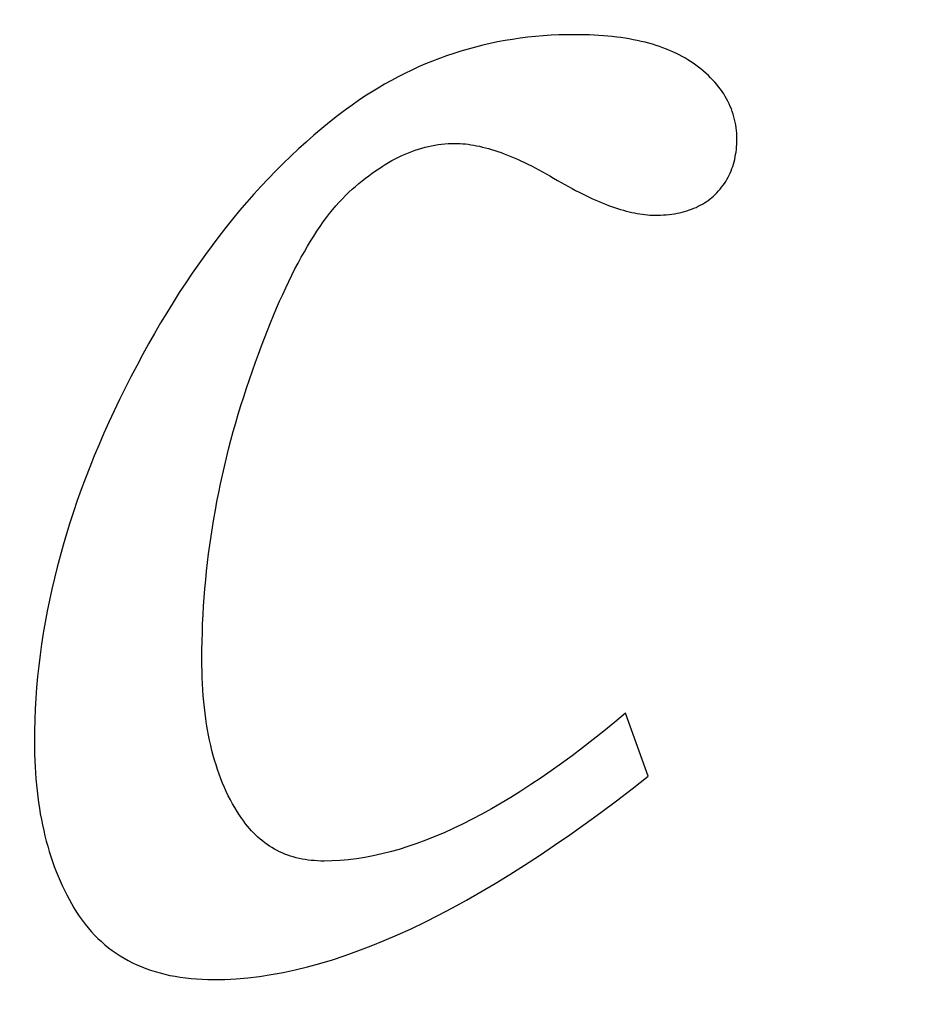
# Model space of a CAD drawing. Extents: x -52867 to -34465, y -1218 to 4209.
# Drawn here: x -43475 to -43405, y 3613 to 3689 of the extents above; entities that cross this region are included whole.
import ezdxf

# ---------------------------------------------------------------- set-up
doc = ezdxf.new("R2010")
doc.units = 0
doc.header["$MEASUREMENT"] = 0
doc.layers.add('7_korona2', color=7, linetype='Continuous')
doc.layers.add('Text blocks', color=7, linetype='Continuous')
doc.styles.get("Standard").update_dxf_attribs({"font": 'txt', "bigfont": 'BIGFONT.SHX'})
doc.dimstyles.new('Dimstyle_157A4', dxfattribs={"dimtxt": 0.18, "dimasz": 24, "dimexe": 0.18, "dimexo": 0.0625, "dimgap": 0.09, "dimtad": 0, "dimtih": 1, "dimtoh": 1, "dimdec": 4, "dimzin": 0, "dimdsep": 46, "dimtxsty": 'Standard', "dimcen": 0.09, "dimadec": 0, "dimazin": 0, "dimtfac": 1, "dimtdec": 4, "dimtmove": 0, "dimatfit": 0, "dimldrblk": 'ARROWHEAD_1', "dimfxl": 0, "dimtolj": 1, "dimtzin": 0, "dimarcsym": 0})

# ---------------------------------------------------------------- blocks, each defined once
blk = doc.blocks.new('ARROWHEAD_1')
at = {"color": 0, "linetype": 'Continuous'}
blk.add_line((0, 0), (-1, 0), dxfattribs=at)
blk.add_circle((0, 0), 0.25, dxfattribs=at)

msp = doc.modelspace()

# ---------------------------------------------------------------- linework, layer by layer
at = {"layer": '7_korona2', "color": 12, "linetype": 'Continuous'}
for p, q in [((-43438.108, 3686.832), (-43438.681, 3686.714)), ((-43437.532, 3686.939), (-43438.108, 3686.832)), ((-43436.951, 3687.035), (-43437.532, 3686.939)), ((-43436.367, 3687.12), (-43436.951, 3687.035)), ((-43435.778, 3687.193), (-43436.367, 3687.12)), ((-43435.186, 3687.255), (-43435.778, 3687.193)), ((-43434.59, 3687.306), (-43435.186, 3687.255)), ((-43433.99, 3687.345), (-43434.59, 3687.306)), ((-43433.386, 3687.374), (-43433.99, 3687.345)), ((-43432.779, 3687.391), (-43433.386, 3687.374)), ((-43432.167, 3687.396), (-43432.779, 3687.391)), ((-43431.785, 3687.394), (-43432.167, 3687.396)), ((-43431.409, 3687.387), (-43431.785, 3687.394)), ((-43431.039, 3687.376), (-43431.409, 3687.387)), ((-43430.674, 3687.36), (-43431.039, 3687.376)), ((-43430.316, 3687.339), (-43430.674, 3687.36)), ((-43429.963, 3687.314), (-43430.316, 3687.339)), ((-43429.616, 3687.284), (-43429.963, 3687.314)), ((-43429.276, 3687.25), (-43429.616, 3687.284)), ((-43428.94, 3687.211), (-43429.276, 3687.25)), ((-43428.611, 3687.167), (-43428.94, 3687.211)), ((-43428.288, 3687.119), (-43428.611, 3687.167)), ((-43427.97, 3687.067), (-43428.288, 3687.119)), ((-43427.659, 3687.009), (-43427.97, 3687.067)), ((-43427.353, 3686.948), (-43427.659, 3687.009)), ((-43427.053, 3686.881), (-43427.353, 3686.948)), ((-43426.759, 3686.81), (-43427.053, 3686.881)), ((-43440.932, 3686.127), (-43441.486, 3685.952)), ((-43440.375, 3686.291), (-43440.932, 3686.127)), ((-43439.814, 3686.443), (-43440.375, 3686.291)), ((-43439.25, 3686.584), (-43439.814, 3686.443)), ((-43438.681, 3686.714), (-43439.25, 3686.584)), ((-43426.47, 3686.735), (-43426.759, 3686.81)), ((-43426.188, 3686.655), (-43426.47, 3686.735)), ((-43425.911, 3686.57), (-43426.188, 3686.655)), ((-43425.641, 3686.481), (-43425.911, 3686.57)), ((-43425.376, 3686.387), (-43425.641, 3686.481)), ((-43425.117, 3686.288), (-43425.376, 3686.387)), ((-43424.863, 3686.185), (-43425.117, 3686.288)), ((-43424.616, 3686.078), (-43424.863, 3686.185)), ((-43424.375, 3685.966), (-43424.616, 3686.078)), ((-43443.122, 3685.36), (-43443.659, 3685.14)), ((-43442.58, 3685.569), (-43443.122, 3685.36)), ((-43442.035, 3685.766), (-43442.58, 3685.569)), ((-43441.486, 3685.952), (-43442.035, 3685.766)), ((-43424.139, 3685.849), (-43424.375, 3685.966)), ((-43423.909, 3685.728), (-43424.139, 3685.849)), ((-43423.685, 3685.602), (-43423.909, 3685.728)), ((-43423.467, 3685.471), (-43423.685, 3685.602)), ((-43423.255, 3685.336), (-43423.467, 3685.471)), ((-43423.049, 3685.197), (-43423.255, 3685.336)), ((-43444.723, 3684.666), (-43445.249, 3684.412)), ((-43444.193, 3684.909), (-43444.723, 3684.666)), ((-43443.659, 3685.14), (-43444.193, 3684.909)), ((-43422.848, 3685.052), (-43423.049, 3685.197)), ((-43422.641, 3684.895), (-43422.848, 3685.052)), ((-43422.441, 3684.735), (-43422.641, 3684.895)), ((-43422.247, 3684.574), (-43422.441, 3684.735)), ((-43422.061, 3684.41), (-43422.247, 3684.574)), ((-43446.289, 3683.871), (-43446.803, 3683.583)), ((-43445.771, 3684.147), (-43446.289, 3683.871)), ((-43445.249, 3684.412), (-43445.771, 3684.147)), ((-43421.882, 3684.243), (-43422.061, 3684.41)), ((-43421.71, 3684.075), (-43421.882, 3684.243)), ((-43421.545, 3683.904), (-43421.71, 3684.075)), ((-43421.387, 3683.731), (-43421.545, 3683.904)), ((-43447.313, 3683.284), (-43447.819, 3682.974)), ((-43446.803, 3683.583), (-43447.313, 3683.284)), ((-43421.236, 3683.556), (-43421.387, 3683.731)), ((-43421.092, 3683.378), (-43421.236, 3683.556)), ((-43420.955, 3683.199), (-43421.092, 3683.378)), ((-43420.825, 3683.017), (-43420.955, 3683.199)), ((-43448.821, 3682.32), (-43449.315, 3681.976)), ((-43448.322, 3682.653), (-43448.821, 3682.32)), ((-43447.819, 3682.974), (-43448.322, 3682.653)), ((-43420.702, 3682.833), (-43420.825, 3683.017)), ((-43420.586, 3682.646), (-43420.702, 3682.833)), ((-43420.477, 3682.458), (-43420.586, 3682.646)), ((-43420.375, 3682.267), (-43420.477, 3682.458)), ((-43420.28, 3682.074), (-43420.375, 3682.267)), ((-43449.806, 3681.621), (-43450.427, 3681.149)), ((-43449.315, 3681.976), (-43449.806, 3681.621)), ((-43420.192, 3681.878), (-43420.28, 3682.074)), ((-43420.111, 3681.681), (-43420.192, 3681.878)), ((-43420.038, 3681.481), (-43420.111, 3681.681)), ((-43450.427, 3681.149), (-43451.042, 3680.664)), ((-43419.971, 3681.279), (-43420.038, 3681.481)), ((-43419.911, 3681.075), (-43419.971, 3681.279)), ((-43419.858, 3680.868), (-43419.911, 3681.075)), ((-43419.813, 3680.66), (-43419.858, 3680.868)), ((-43451.652, 3680.166), (-43452.255, 3679.656)), ((-43451.042, 3680.664), (-43451.652, 3680.166)), ((-43419.774, 3680.449), (-43419.813, 3680.66)), ((-43419.743, 3680.235), (-43419.774, 3680.449)), ((-43419.718, 3680.02), (-43419.743, 3680.235)), ((-43419.7, 3679.802), (-43419.718, 3680.02)), ((-43452.255, 3679.656), (-43452.853, 3679.133)), ((-43419.69, 3679.583), (-43419.7, 3679.802)), ((-43419.686, 3679.36), (-43419.69, 3679.583)), ((-43419.689, 3679.154), (-43419.686, 3679.36)), ((-43453.445, 3678.597), (-43454.031, 3678.049)), ((-43452.853, 3679.133), (-43453.445, 3678.597)), ((-43444.715, 3678.404), (-43444.46, 3678.496)), ((-43444.46, 3678.496), (-43444.205, 3678.581)), ((-43444.205, 3678.581), (-43443.951, 3678.658)), ((-43443.951, 3678.658), (-43443.696, 3678.728)), ((-43443.696, 3678.728), (-43443.441, 3678.79)), ((-43443.441, 3678.79), (-43443.186, 3678.845)), ((-43443.186, 3678.845), (-43442.931, 3678.893)), ((-43442.931, 3678.893), (-43442.676, 3678.934)), ((-43442.676, 3678.934), (-43442.422, 3678.967)), ((-43442.422, 3678.967), (-43442.167, 3678.993)), ((-43442.167, 3678.993), (-43441.912, 3679.011)), ((-43441.912, 3679.011), (-43441.657, 3679.022)), ((-43441.657, 3679.022), (-43441.402, 3679.026)), ((-43441.402, 3679.026), (-43441.203, 3679.023)), ((-43441.203, 3679.023), (-43441.001, 3679.015)), ((-43441.001, 3679.015), (-43440.796, 3679.001)), ((-43440.796, 3679.001), (-43440.587, 3678.981)), ((-43440.587, 3678.981), (-43440.376, 3678.956)), ((-43440.376, 3678.956), (-43440.161, 3678.926)), ((-43440.161, 3678.926), (-43439.944, 3678.889)), ((-43439.944, 3678.889), (-43439.723, 3678.848)), ((-43439.723, 3678.848), (-43439.499, 3678.801)), ((-43439.499, 3678.801), (-43439.272, 3678.748)), ((-43439.272, 3678.748), (-43439.042, 3678.689)), ((-43439.042, 3678.689), (-43438.809, 3678.625)), ((-43438.809, 3678.625), (-43438.573, 3678.556)), ((-43438.573, 3678.556), (-43438.333, 3678.481)), ((-43438.333, 3678.481), (-43438.091, 3678.4)), ((-43419.753, 3678.359), (-43419.729, 3678.554)), ((-43419.729, 3678.554), (-43419.71, 3678.751)), ((-43419.71, 3678.751), (-43419.697, 3678.951)), ((-43419.697, 3678.951), (-43419.689, 3679.154)), ((-43454.031, 3678.049), (-43454.611, 3677.488)), ((-43446.244, 3677.698), (-43445.989, 3677.834)), ((-43445.989, 3677.834), (-43445.734, 3677.963)), ((-43445.734, 3677.963), (-43445.479, 3678.084)), ((-43445.479, 3678.084), (-43445.225, 3678.198)), ((-43445.225, 3678.198), (-43444.97, 3678.305)), ((-43444.97, 3678.305), (-43444.715, 3678.404)), ((-43438.091, 3678.4), (-43437.845, 3678.314)), ((-43437.845, 3678.314), (-43437.597, 3678.222)), ((-43437.597, 3678.222), (-43437.345, 3678.125)), ((-43437.345, 3678.125), (-43437.091, 3678.022)), ((-43437.091, 3678.022), (-43436.833, 3677.914)), ((-43436.833, 3677.914), (-43436.572, 3677.8)), ((-43436.572, 3677.8), (-43436.308, 3677.68)), ((-43419.902, 3677.612), (-43419.857, 3677.794)), ((-43419.857, 3677.794), (-43419.817, 3677.98)), ((-43419.817, 3677.98), (-43419.782, 3678.168)), ((-43419.782, 3678.168), (-43419.753, 3678.359)), ((-43454.611, 3677.488), (-43455.185, 3676.914)), ((-43447.518, 3676.907), (-43447.263, 3677.08)), ((-43447.263, 3677.08), (-43447.008, 3677.245)), ((-43447.008, 3677.245), (-43446.753, 3677.403)), ((-43446.753, 3677.403), (-43446.499, 3677.554)), ((-43446.499, 3677.554), (-43446.244, 3677.698)), ((-43436.308, 3677.68), (-43436.041, 3677.555)), ((-43436.041, 3677.555), (-43435.771, 3677.425)), ((-43435.771, 3677.425), (-43435.497, 3677.289)), ((-43435.497, 3677.289), (-43435.221, 3677.147)), ((-43435.221, 3677.147), (-43434.942, 3677)), ((-43434.942, 3677), (-43434.659, 3676.847)), ((-43420.136, 3676.911), (-43420.07, 3677.082)), ((-43420.07, 3677.082), (-43420.009, 3677.255)), ((-43420.009, 3677.255), (-43419.953, 3677.432)), ((-43419.953, 3677.432), (-43419.902, 3677.612)), ((-43455.754, 3676.327), (-43456.316, 3675.727)), ((-43455.185, 3676.914), (-43455.754, 3676.327)), ((-43448.537, 3676.142), (-43448.282, 3676.344)), ((-43448.282, 3676.344), (-43448.027, 3676.539)), ((-43448.027, 3676.539), (-43447.773, 3676.727)), ((-43447.773, 3676.727), (-43447.518, 3676.907)), ((-43434.659, 3676.847), (-43434.373, 3676.688)), ((-43434.373, 3676.688), (-43434.085, 3676.524)), ((-43434.085, 3676.524), (-43433.793, 3676.355)), ((-43433.793, 3676.355), (-43433.498, 3676.18)), ((-43420.549, 3676.101), (-43420.456, 3676.257)), ((-43420.456, 3676.257), (-43420.368, 3676.416)), ((-43420.368, 3676.416), (-43420.285, 3676.578)), ((-43420.285, 3676.578), (-43420.208, 3676.743)), ((-43420.208, 3676.743), (-43420.136, 3676.911)), ((-43456.316, 3675.727), (-43456.873, 3675.115)), ((-43449.556, 3675.259), (-43449.302, 3675.491)), ((-43449.302, 3675.491), (-43449.047, 3675.715)), ((-43449.047, 3675.715), (-43448.792, 3675.932)), ((-43448.792, 3675.932), (-43448.537, 3676.142)), ((-43433.498, 3676.18), (-43433.214, 3676.015)), ((-43433.214, 3676.015), (-43432.933, 3675.855)), ((-43432.933, 3675.855), (-43432.655, 3675.701)), ((-43432.655, 3675.701), (-43432.38, 3675.552)), ((-43432.38, 3675.552), (-43432.109, 3675.408)), ((-43421.095, 3675.365), (-43420.975, 3675.507)), ((-43420.975, 3675.507), (-43420.861, 3675.651)), ((-43420.861, 3675.651), (-43420.751, 3675.798)), ((-43420.751, 3675.798), (-43420.648, 3675.948)), ((-43420.648, 3675.948), (-43420.549, 3676.101)), ((-43456.873, 3675.115), (-43457.424, 3674.49)), ((-43450.302, 3674.507), (-43450.054, 3674.771)), ((-43450.054, 3674.771), (-43449.806, 3675.022)), ((-43449.806, 3675.022), (-43449.556, 3675.259)), ((-43432.109, 3675.408), (-43431.841, 3675.269)), ((-43431.841, 3675.269), (-43431.576, 3675.136)), ((-43431.576, 3675.136), (-43431.314, 3675.008)), ((-43431.314, 3675.008), (-43431.056, 3674.885)), ((-43431.056, 3674.885), (-43430.8, 3674.767)), ((-43430.8, 3674.767), (-43430.549, 3674.655)), ((-43421.894, 3674.64), (-43421.752, 3674.746)), ((-43421.752, 3674.746), (-43421.614, 3674.856)), ((-43421.614, 3674.856), (-43421.48, 3674.972)), ((-43421.48, 3674.972), (-43421.35, 3675.092)), ((-43421.35, 3675.092), (-43421.22, 3675.227)), ((-43421.22, 3675.227), (-43421.095, 3675.365)), ((-43457.424, 3674.49), (-43457.969, 3673.852)), ((-43451.042, 3673.631), (-43450.796, 3673.936)), ((-43450.796, 3673.936), (-43450.55, 3674.228)), ((-43450.55, 3674.228), (-43450.302, 3674.507)), ((-43430.549, 3674.655), (-43430.3, 3674.547)), ((-43430.3, 3674.547), (-43430.055, 3674.445)), ((-43430.055, 3674.445), (-43429.812, 3674.349)), ((-43429.812, 3674.349), (-43429.574, 3674.257)), ((-43429.574, 3674.257), (-43429.338, 3674.171)), ((-43429.338, 3674.171), (-43429.106, 3674.09)), ((-43429.106, 3674.09), (-43428.876, 3674.014)), ((-43428.876, 3674.014), (-43428.651, 3673.943)), ((-43428.651, 3673.943), (-43428.428, 3673.878)), ((-43423.347, 3673.899), (-43423.17, 3673.962)), ((-43423.17, 3673.962), (-43422.997, 3674.03)), ((-43422.997, 3674.03), (-43422.827, 3674.103)), ((-43422.827, 3674.103), (-43422.662, 3674.181)), ((-43422.662, 3674.181), (-43422.501, 3674.263)), ((-43422.501, 3674.263), (-43422.343, 3674.35)), ((-43422.343, 3674.35), (-43422.189, 3674.442)), ((-43422.189, 3674.442), (-43422.04, 3674.539)), ((-43422.04, 3674.539), (-43421.894, 3674.64)), ((-43458.508, 3673.202), (-43459.042, 3672.539)), ((-43457.969, 3673.852), (-43458.508, 3673.202)), ((-43451.532, 3672.978), (-43451.288, 3673.311)), ((-43451.288, 3673.311), (-43451.042, 3673.631)), ((-43428.428, 3673.878), (-43428.209, 3673.818)), ((-43428.209, 3673.818), (-43427.992, 3673.763)), ((-43427.992, 3673.763), (-43427.78, 3673.713)), ((-43427.78, 3673.713), (-43427.57, 3673.669)), ((-43427.57, 3673.669), (-43427.363, 3673.629)), ((-43427.363, 3673.629), (-43427.16, 3673.595)), ((-43427.16, 3673.595), (-43426.96, 3673.567)), ((-43426.96, 3673.567), (-43426.764, 3673.543)), ((-43426.764, 3673.543), (-43426.57, 3673.525)), ((-43426.57, 3673.525), (-43426.38, 3673.512)), ((-43426.38, 3673.512), (-43426.193, 3673.504)), ((-43426.193, 3673.504), (-43426.01, 3673.501)), ((-43426.01, 3673.501), (-43425.781, 3673.503)), ((-43425.781, 3673.503), (-43425.557, 3673.511)), ((-43425.557, 3673.511), (-43425.336, 3673.522)), ((-43425.336, 3673.522), (-43425.12, 3673.539)), ((-43425.12, 3673.539), (-43424.907, 3673.56)), ((-43424.907, 3673.56), (-43424.698, 3673.586)), ((-43424.698, 3673.586), (-43424.493, 3673.616)), ((-43424.493, 3673.616), (-43424.293, 3673.652)), ((-43424.293, 3673.652), (-43424.096, 3673.692)), ((-43424.096, 3673.692), (-43423.903, 3673.736)), ((-43423.903, 3673.736), (-43423.714, 3673.786)), ((-43423.714, 3673.786), (-43423.528, 3673.84)), ((-43423.528, 3673.84), (-43423.347, 3673.899)), ((-43459.042, 3672.539), (-43459.569, 3671.862)), ((-43452.02, 3672.27), (-43451.776, 3672.631)), ((-43451.776, 3672.631), (-43451.532, 3672.978)), ((-43459.569, 3671.862), (-43460.091, 3671.174)), ((-43452.505, 3671.508), (-43452.263, 3671.896)), ((-43452.263, 3671.896), (-43452.02, 3672.27)), ((-43460.091, 3671.174), (-43460.606, 3670.472)), ((-43452.987, 3670.69), (-43452.746, 3671.106)), ((-43452.746, 3671.106), (-43452.505, 3671.508)), ((-43460.606, 3670.472), (-43461.116, 3669.758)), ((-43453.467, 3669.818), (-43453.227, 3670.261)), ((-43453.227, 3670.261), (-43452.987, 3670.69)), ((-43461.116, 3669.758), (-43461.62, 3669.031)), ((-43453.706, 3669.361), (-43453.467, 3669.818)), ((-43461.62, 3669.031), (-43462.119, 3668.291)), ((-43454.182, 3668.407), (-43453.944, 3668.891)), ((-43453.944, 3668.891), (-43453.706, 3669.361)), ((-43462.119, 3668.291), (-43462.611, 3667.539)), ((-43454.655, 3667.397), (-43454.419, 3667.909)), ((-43454.419, 3667.909), (-43454.182, 3668.407)), ((-43462.611, 3667.539), (-43463.098, 3666.773)), ((-43454.89, 3666.871), (-43454.655, 3667.397)), ((-43463.098, 3666.773), (-43463.578, 3665.995)), ((-43455.125, 3666.332), (-43454.89, 3666.871)), ((-43463.578, 3665.995), (-43464.053, 3665.204)), ((-43455.593, 3665.213), (-43455.36, 3665.779)), ((-43455.36, 3665.779), (-43455.125, 3666.332)), ((-43464.053, 3665.204), (-43464.522, 3664.401)), ((-43455.826, 3664.632), (-43455.593, 3665.213)), ((-43464.522, 3664.401), (-43464.985, 3663.585)), ((-43456.059, 3664.038), (-43455.826, 3664.632)), ((-43464.985, 3663.585), (-43465.443, 3662.756)), ((-43456.522, 3662.809), (-43456.291, 3663.43)), ((-43456.291, 3663.43), (-43456.059, 3664.038)), ((-43465.443, 3662.756), (-43465.894, 3661.914)), ((-43456.752, 3662.173), (-43456.522, 3662.809)), ((-43465.894, 3661.914), (-43466.34, 3661.059)), ((-43456.982, 3661.524), (-43456.752, 3662.173)), ((-43466.34, 3661.059), (-43466.779, 3660.192)), ((-43457.211, 3660.862), (-43456.982, 3661.524)), ((-43457.436, 3660.192), (-43457.211, 3660.862)), ((-43466.779, 3660.192), (-43467.209, 3659.319)), ((-43457.654, 3659.522), (-43457.436, 3660.192)), ((-43467.209, 3659.319), (-43467.626, 3658.448)), ((-43458.069, 3658.182), (-43457.865, 3658.852)), ((-43457.865, 3658.852), (-43457.654, 3659.522)), ((-43467.626, 3658.448), (-43468.028, 3657.578)), ((-43458.266, 3657.511), (-43458.069, 3658.182)), ((-43468.028, 3657.578), (-43468.417, 3656.709)), ((-43458.455, 3656.841), (-43458.266, 3657.511)), ((-43468.417, 3656.709), (-43468.793, 3655.842)), ((-43458.638, 3656.17), (-43458.455, 3656.841)), ((-43468.793, 3655.842), (-43469.155, 3654.976)), ((-43458.813, 3655.499), (-43458.638, 3656.17)), ((-43458.981, 3654.828), (-43458.813, 3655.499)), ((-43469.155, 3654.976), (-43469.503, 3654.112)), ((-43459.142, 3654.157), (-43458.981, 3654.828)), ((-43469.503, 3654.112), (-43469.837, 3653.25)), ((-43459.442, 3652.814), (-43459.295, 3653.486)), ((-43459.295, 3653.486), (-43459.142, 3654.157)), ((-43469.837, 3653.25), (-43470.158, 3652.388)), ((-43459.581, 3652.142), (-43459.442, 3652.814)), ((-43470.158, 3652.388), (-43470.465, 3651.529)), ((-43459.714, 3651.471), (-43459.581, 3652.142)), ((-43470.465, 3651.529), (-43470.759, 3650.671)), ((-43459.839, 3650.799), (-43459.714, 3651.471)), ((-43470.759, 3650.671), (-43471.038, 3649.814)), ((-43459.957, 3650.126), (-43459.839, 3650.799)), ((-43471.038, 3649.814), (-43471.305, 3648.959)), ((-43460.068, 3649.454), (-43459.957, 3650.126)), ((-43471.305, 3648.959), (-43471.557, 3648.105)), ((-43460.171, 3648.782), (-43460.068, 3649.454)), ((-43460.268, 3648.109), (-43460.171, 3648.782)), ((-43471.557, 3648.105), (-43471.796, 3647.252)), ((-43460.439, 3646.763), (-43460.357, 3647.436)), ((-43460.357, 3647.436), (-43460.268, 3648.109)), ((-43471.796, 3647.252), (-43472.021, 3646.402)), ((-43460.514, 3646.09), (-43460.439, 3646.763)), ((-43472.021, 3646.402), (-43472.233, 3645.552)), ((-43460.582, 3645.417), (-43460.514, 3646.09)), ((-43472.233, 3645.552), (-43472.431, 3644.704)), ((-43460.643, 3644.743), (-43460.582, 3645.417)), ((-43472.431, 3644.704), (-43472.615, 3643.858)), ((-43460.697, 3644.069), (-43460.643, 3644.743)), ((-43472.615, 3643.858), (-43472.786, 3643.013)), ((-43460.743, 3643.396), (-43460.697, 3644.069)), ((-43472.786, 3643.013), (-43472.943, 3642.169)), ((-43460.783, 3642.722), (-43460.743, 3643.396)), ((-43472.943, 3642.169), (-43473.086, 3641.327)), ((-43460.815, 3642.048), (-43460.783, 3642.722)), ((-43460.858, 3640.699), (-43460.84, 3641.373)), ((-43460.84, 3641.373), (-43460.815, 3642.048)), ((-43473.086, 3641.327), (-43473.216, 3640.487)), ((-43460.868, 3640.024), (-43460.858, 3640.699)), ((-43473.216, 3640.487), (-43473.332, 3639.648)), ((-43460.872, 3639.349), (-43460.868, 3640.024)), ((-43473.332, 3639.648), (-43473.434, 3638.81)), ((-43460.869, 3638.856), (-43460.872, 3639.349)), ((-43473.434, 3638.81), (-43473.523, 3637.974)), ((-43460.86, 3638.369), (-43460.869, 3638.856)), ((-43460.845, 3637.89), (-43460.86, 3638.369)), ((-43473.523, 3637.974), (-43473.598, 3637.139)), ((-43460.824, 3637.418), (-43460.845, 3637.89)), ((-43473.598, 3637.139), (-43473.659, 3636.306)), ((-43460.797, 3636.952), (-43460.824, 3637.418)), ((-43460.764, 3636.494), (-43460.797, 3636.952)), ((-43473.659, 3636.306), (-43473.707, 3635.474)), ((-43460.725, 3636.043), (-43460.764, 3636.494)), ((-43460.68, 3635.598), (-43460.725, 3636.043)), ((-43473.707, 3635.474), (-43473.741, 3634.644)), ((-43460.628, 3635.161), (-43460.68, 3635.598)), ((-43473.741, 3634.644), (-43473.762, 3633.815)), ((-43460.571, 3634.731), (-43460.628, 3635.161)), ((-43460.508, 3634.308), (-43460.571, 3634.731)), ((-43428.256, 3635.164), (-43429.095, 3634.464)), ((-43426.509, 3630.309), (-43428.256, 3635.164)), ((-43473.762, 3633.815), (-43473.768, 3632.988)), ((-43460.439, 3633.891), (-43460.508, 3634.308)), ((-43460.364, 3633.482), (-43460.439, 3633.891)), ((-43429.927, 3633.786), (-43430.751, 3633.13)), ((-43429.095, 3634.464), (-43429.927, 3633.786)), ((-43460.283, 3633.08), (-43460.364, 3633.482)), ((-43460.196, 3632.685), (-43460.283, 3633.08)), ((-43430.751, 3633.13), (-43431.568, 3632.496)), ((-43473.768, 3632.988), (-43473.765, 3632.493)), ((-43473.765, 3632.493), (-43473.756, 3632.005)), ((-43460.102, 3632.297), (-43460.196, 3632.685)), ((-43460.003, 3631.916), (-43460.102, 3632.297)), ((-43431.568, 3632.496), (-43432.377, 3631.885)), ((-43473.756, 3632.005), (-43473.74, 3631.521)), ((-43473.74, 3631.521), (-43473.718, 3631.043)), ((-43459.898, 3631.542), (-43460.003, 3631.916)), ((-43459.787, 3631.175), (-43459.898, 3631.542)), ((-43432.377, 3631.885), (-43433.179, 3631.295)), ((-43473.718, 3631.043), (-43473.689, 3630.57)), ((-43459.669, 3630.815), (-43459.787, 3631.175)), ((-43459.546, 3630.462), (-43459.669, 3630.815)), ((-43433.974, 3630.728), (-43434.762, 3630.184)), ((-43433.179, 3631.295), (-43433.974, 3630.728)), ((-43473.689, 3630.57), (-43473.654, 3630.103)), ((-43473.654, 3630.103), (-43473.613, 3629.641)), ((-43459.417, 3630.117), (-43459.546, 3630.462)), ((-43459.282, 3629.778), (-43459.417, 3630.117)), ((-43434.762, 3630.184), (-43435.542, 3629.661)), ((-43427.741, 3629.346), (-43426.509, 3630.309)), ((-43473.613, 3629.641), (-43473.566, 3629.184)), ((-43459.14, 3629.446), (-43459.282, 3629.778)), ((-43458.993, 3629.121), (-43459.14, 3629.446)), ((-43435.542, 3629.661), (-43436.315, 3629.161)), ((-43428.96, 3628.414), (-43427.741, 3629.346)), ((-43473.566, 3629.184), (-43473.512, 3628.733)), ((-43473.512, 3628.733), (-43473.452, 3628.287)), ((-43458.84, 3628.803), (-43458.993, 3629.121)), ((-43458.68, 3628.493), (-43458.84, 3628.803)), ((-43458.515, 3628.189), (-43458.68, 3628.493)), ((-43437.081, 3628.683), (-43437.839, 3628.227)), ((-43436.315, 3629.161), (-43437.081, 3628.683)), ((-43473.452, 3628.287), (-43473.385, 3627.847)), ((-43473.385, 3627.847), (-43473.312, 3627.412)), ((-43458.344, 3627.892), (-43458.515, 3628.189)), ((-43458.166, 3627.603), (-43458.344, 3627.892)), ((-43438.59, 3627.793), (-43439.334, 3627.382)), ((-43437.839, 3628.227), (-43438.59, 3627.793)), ((-43430.168, 3627.512), (-43428.96, 3628.414)), ((-43473.312, 3627.412), (-43473.233, 3626.983)), ((-43473.233, 3626.983), (-43473.147, 3626.558)), ((-43457.983, 3627.32), (-43458.166, 3627.603)), ((-43457.793, 3627.045), (-43457.983, 3627.32)), ((-43457.651, 3626.844), (-43457.793, 3627.045)), ((-43440.07, 3626.993), (-43440.799, 3626.626)), ((-43439.334, 3627.382), (-43440.07, 3626.993)), ((-43431.363, 3626.641), (-43430.168, 3627.512)), ((-43473.147, 3626.558), (-43473.055, 3626.14)), ((-43457.505, 3626.649), (-43457.651, 3626.844)), ((-43457.356, 3626.461), (-43457.505, 3626.649)), ((-43457.203, 3626.28), (-43457.356, 3626.461)), ((-43457.047, 3626.104), (-43457.203, 3626.28)), ((-43441.521, 3626.281), (-43442.235, 3625.959)), ((-43440.799, 3626.626), (-43441.521, 3626.281)), ((-43432.547, 3625.8), (-43431.363, 3626.641)), ((-43473.055, 3626.14), (-43472.957, 3625.726)), ((-43472.957, 3625.726), (-43472.853, 3625.318)), ((-43456.887, 3625.935), (-43457.047, 3626.104)), ((-43456.723, 3625.773), (-43456.887, 3625.935)), ((-43456.556, 3625.616), (-43456.723, 3625.773)), ((-43456.385, 3625.467), (-43456.556, 3625.616)), ((-43456.211, 3625.323), (-43456.385, 3625.467)), ((-43442.943, 3625.659), (-43443.642, 3625.381)), ((-43442.235, 3625.959), (-43442.943, 3625.659)), ((-43433.718, 3624.99), (-43432.547, 3625.8)), ((-43472.853, 3625.318), (-43472.742, 3624.916)), ((-43472.742, 3624.916), (-43472.625, 3624.519)), ((-43456.033, 3625.186), (-43456.211, 3625.323)), ((-43455.851, 3625.055), (-43456.033, 3625.186)), ((-43455.666, 3624.931), (-43455.851, 3625.055)), ((-43455.477, 3624.813), (-43455.666, 3624.931)), ((-43455.285, 3624.701), (-43455.477, 3624.813)), ((-43455.089, 3624.596), (-43455.285, 3624.701)), ((-43445.698, 3624.681), (-43446.369, 3624.492)), ((-43445.02, 3624.892), (-43445.698, 3624.681)), ((-43444.335, 3625.125), (-43445.02, 3624.892)), ((-43443.642, 3625.381), (-43444.335, 3625.125)), ((-43434.878, 3624.21), (-43433.718, 3624.99)), ((-43472.625, 3624.519), (-43472.501, 3624.127)), ((-43472.501, 3624.127), (-43472.371, 3623.74)), ((-43454.89, 3624.497), (-43455.089, 3624.596)), ((-43454.687, 3624.405), (-43454.89, 3624.497)), ((-43454.48, 3624.319), (-43454.687, 3624.405)), ((-43454.27, 3624.239), (-43454.48, 3624.319)), ((-43454.057, 3624.166), (-43454.27, 3624.239)), ((-43453.839, 3624.099), (-43454.057, 3624.166)), ((-43453.619, 3624.038), (-43453.839, 3624.099)), ((-43453.394, 3623.984), (-43453.619, 3624.038)), ((-43453.166, 3623.936), (-43453.394, 3623.984)), ((-43452.935, 3623.895), (-43453.166, 3623.936)), ((-43448.978, 3623.958), (-43449.612, 3623.88)), ((-43448.336, 3624.058), (-43448.978, 3623.958)), ((-43447.688, 3624.18), (-43448.336, 3624.058)), ((-43447.032, 3624.325), (-43447.688, 3624.18)), ((-43446.369, 3624.492), (-43447.032, 3624.325)), ((-43436.025, 3623.461), (-43434.878, 3624.21)), ((-43472.371, 3623.74), (-43472.235, 3623.359)), ((-43472.235, 3623.359), (-43472.092, 3622.984)), ((-43452.699, 3623.86), (-43452.935, 3623.895)), ((-43452.461, 3623.831), (-43452.699, 3623.86)), ((-43452.218, 3623.809), (-43452.461, 3623.831)), ((-43451.972, 3623.793), (-43452.218, 3623.809)), ((-43451.723, 3623.783), (-43451.972, 3623.793)), ((-43451.47, 3623.78), (-43451.723, 3623.783)), ((-43450.858, 3623.791), (-43451.47, 3623.78)), ((-43450.239, 3623.825), (-43450.858, 3623.791)), ((-43449.612, 3623.88), (-43450.239, 3623.825)), ((-43437.161, 3622.743), (-43436.025, 3623.461)), ((-43472.092, 3622.984), (-43471.943, 3622.613)), ((-43471.943, 3622.613), (-43471.788, 3622.249)), ((-43438.284, 3622.055), (-43437.161, 3622.743)), ((-43471.788, 3622.249), (-43471.626, 3621.889)), ((-43471.626, 3621.889), (-43471.458, 3621.535)), ((-43439.396, 3621.397), (-43438.284, 3622.055)), ((-43471.458, 3621.535), (-43471.284, 3621.187)), ((-43471.284, 3621.187), (-43471.103, 3620.843)), ((-43440.495, 3620.771), (-43439.396, 3621.397)), ((-43471.103, 3620.843), (-43470.916, 3620.505)), ((-43470.916, 3620.505), (-43470.723, 3620.173)), ((-43470.723, 3620.173), (-43470.524, 3619.846)), ((-43442.658, 3619.609), (-43441.582, 3620.175)), ((-43441.582, 3620.175), (-43440.495, 3620.771)), ((-43470.524, 3619.846), (-43470.312, 3619.527)), ((-43470.312, 3619.527), (-43470.092, 3619.218)), ((-43443.721, 3619.074), (-43442.658, 3619.609)), ((-43470.092, 3619.218), (-43469.865, 3618.919)), ((-43469.865, 3618.919), (-43469.63, 3618.63)), ((-43469.63, 3618.63), (-43469.388, 3618.351)), ((-43444.772, 3618.569), (-43443.721, 3619.074)), ((-43469.388, 3618.351), (-43469.138, 3618.082)), ((-43469.138, 3618.082), (-43468.88, 3617.824)), ((-43446.839, 3617.652), (-43445.811, 3618.096)), ((-43445.811, 3618.096), (-43444.772, 3618.569)), ((-43468.88, 3617.824), (-43468.615, 3617.575)), ((-43468.615, 3617.575), (-43468.342, 3617.337)), ((-43468.342, 3617.337), (-43468.062, 3617.109)), ((-43468.062, 3617.109), (-43467.773, 3616.891)), ((-43448.857, 3616.857), (-43447.854, 3617.24)), ((-43447.854, 3617.24), (-43446.839, 3617.652)), ((-43467.773, 3616.891), (-43467.478, 3616.683)), ((-43467.478, 3616.683), (-43467.174, 3616.486)), ((-43467.174, 3616.486), (-43466.863, 3616.298)), ((-43450.827, 3616.185), (-43449.848, 3616.506)), ((-43449.848, 3616.506), (-43448.857, 3616.857)), ((-43466.863, 3616.298), (-43466.544, 3616.121)), ((-43466.544, 3616.121), (-43466.218, 3615.954)), ((-43466.218, 3615.954), (-43465.884, 3615.797)), ((-43465.884, 3615.797), (-43465.542, 3615.65)), ((-43465.542, 3615.65), (-43465.193, 3615.513)), ((-43453.692, 3615.405), (-43452.749, 3615.635)), ((-43452.749, 3615.635), (-43451.794, 3615.894)), ((-43451.794, 3615.894), (-43450.827, 3616.185)), ((-43465.193, 3615.513), (-43464.836, 3615.386)), ((-43464.836, 3615.386), (-43464.471, 3615.269)), ((-43464.471, 3615.269), (-43464.099, 3615.163)), ((-43464.099, 3615.163), (-43463.719, 3615.067)), ((-43463.719, 3615.067), (-43463.332, 3614.981)), ((-43463.332, 3614.981), (-43462.937, 3614.905)), ((-43462.937, 3614.905), (-43462.534, 3614.839)), ((-43462.534, 3614.839), (-43462.123, 3614.783)), ((-43457.344, 3614.794), (-43456.449, 3614.901)), ((-43456.449, 3614.901), (-43455.542, 3615.038)), ((-43455.542, 3615.038), (-43454.623, 3615.207)), ((-43454.623, 3615.207), (-43453.692, 3615.405)), ((-43462.123, 3614.783), (-43461.705, 3614.737)), ((-43461.705, 3614.737), (-43461.28, 3614.702)), ((-43461.28, 3614.702), (-43460.846, 3614.677)), ((-43460.846, 3614.677), (-43460.405, 3614.661)), ((-43460.405, 3614.661), (-43459.957, 3614.656)), ((-43459.957, 3614.656), (-43459.098, 3614.672)), ((-43459.098, 3614.672), (-43458.227, 3614.717)), ((-43458.227, 3614.717), (-43457.344, 3614.794))]:
    msp.add_line(p, q, dxfattribs=at)

# ---------------------------------------------------------------- leaders
at = {"layer": 'Text blocks', "color": 22, "linetype": 'Continuous', "annotation_type": 0, "has_hookline": 1, "hookline_direction": 0, "text_width": 1128.094}
msp.add_leader([(-43607.468, 3237.696), (-42904.803, 3797.074), (-42860.277, 3797.074)], dimstyle='Dimstyle_157A4', dxfattribs=at)

doc.saveas('drawing.dxf')
